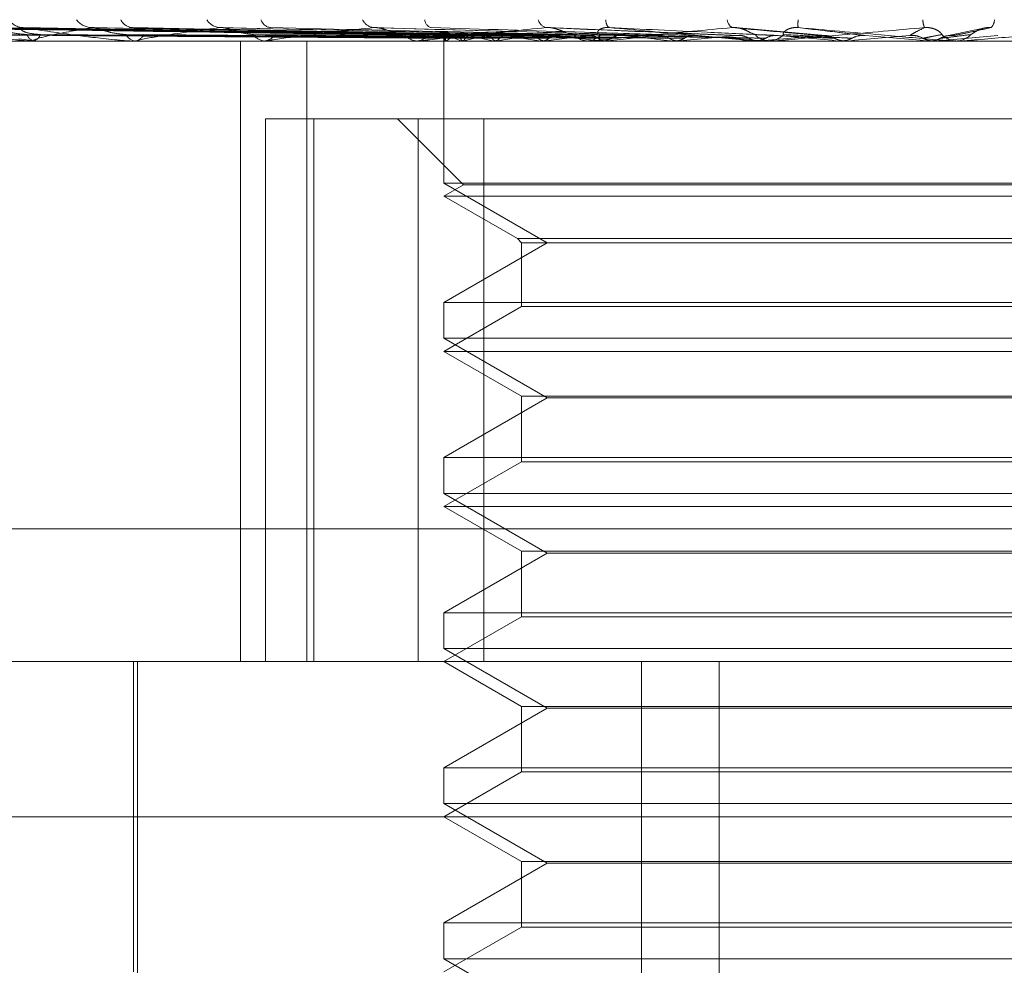
# Model space of a CAD drawing. Units: inches. Extents: x 0 to 23.4, y 0 to 16.5.
# Drawn here: x 4 to 4.1, y 12.9 to 12.9 of the extents above; entities that cross this region are included whole.
import ezdxf

# ---------------------------------------------------------------- set-up
doc = ezdxf.new("R2010")
doc.units = ezdxf.units.IN
doc.header["$MEASUREMENT"] = 0
doc.linetypes.add('HIDDEN', pattern=[0.07500000000000001, 0.05, -0.025])

msp = doc.modelspace()

# ---------------------------------------------------------------- linework, layer by layer
at = {"color": 7, "linetype": 'HIDDEN', "lineweight": 0}
for p, q in [((4.0352127243, 12.9119213832), (4.0178536552, 12.912162686)), ((4.0353181474, 12.9119214832), (4.0180167295, 12.9121628682)), ((4.0356403371, 12.9119212791), (4.0188510272, 12.9121624967)), ((4.0359528016, 12.9119215865), (4.0193343597, 12.9121630569)), ((4.0365855692, 12.9119211622), (4.0209728396, 12.9121622842)), ((4.0370938007, 12.9119217018), (4.021758973, 12.9121632677)), ((4.0380143576, 12.911921019), (4.0241425112, 12.9121620244)), ((4.0387000295, 12.9119218418), (4.0252030587, 12.9121635243)), ((4.0398752837, 12.9119208239), (4.0282457176, 12.9121616709)), ((4.042101619, 12.9119205157), (4.0331347272, 12.9121611134)), ((4.0445561973, 12.9119248698), (4.0384732909, 12.912176269)), ((4.0472864559, 12.911922944), (4.0444354047, 12.912173811)), ((4.052257789, 12.9121432929), (4.0511380954, 12.9119110912)), ((4.0915225782, 12.9117447543), (4.0078611609, 12.9117447543)), ((4.0200221362, 12.9117475633), (4.0221910887, 12.9117475633)), ((4.021702034, 12.9118197078), (4.0221968724, 12.9117520139)), ((4.0221145506, 12.9117447543), (4.0221509133, 12.9117447543)), ((4.0222348912, 12.9117447543), (4.0221981135, 12.9117447543)), ((4.0222646712, 12.9117475633), (4.0254112699, 12.9117475633)), ((4.0253054698, 12.9117447543), (4.0253546205, 12.9117447543)), ((4.0254678124, 12.9117447543), (4.0254182947, 12.9117447543)), ((4.0255078472, 12.9117475633), (4.0343631829, 12.9117475633)), ((4.0287360435, 12.8920597149), (4.0287360435, 12.9117447543)), ((4.0293871277, 12.9117447543), (4.0294472899, 12.9117447543)), ((4.0295856046, 12.9117447543), (4.0295251367, 12.9117447543)), ((4.0296344474, 12.9117475633), (4.0397713692, 12.9117475633)), ((4.0308411126, 12.8920597149), (4.0308411126, 12.9117447543)), ((4.0342120025, 12.9117447543), (4.0342810017, 12.9117447543)), ((4.0344394403, 12.9117447543), (4.0343702076, 12.9117447543)), ((4.0344953257, 12.9117475633), (4.0426636138, 12.9117475633)), ((4.03518726, 12.9118608003), (4.0351863478, 12.9117447543)), ((4.0351868039, 12.9117447543), (4.0351868039, 12.9072394883)), ((4.0352436627, 12.9117475633), (4.0352465151, 12.9117454569)), ((4.0352644553, 12.9117475633), (4.035261198, 12.9117454569)), ((4.0357544165, 12.9117475633), (4.0357632756, 12.9117454569)), ((4.0358160428, 12.9117475633), (4.0358067935, 12.9117454569)), ((4.0367782568, 12.9117475633), (4.0367928023, 12.9117454569)), ((4.0368784895, 12.9117475633), (4.0368635825, 12.9117454569)), ((4.0382781793, 12.9117475633), (4.0382978855, 12.9117454569)), ((4.0384133957, 12.9117475633), (4.0383933698, 12.9117454569)), ((4.0396057105, 12.9117447543), (4.039681053, 12.9117447543)), ((4.0398538891, 12.9117447543), (4.0397783939, 12.9117447543)), ((4.0399147973, 12.9117475633), (4.0452253117, 12.9117475633)), ((4.0401999729, 12.9117475633), (4.0402241276, 12.9117454569)), ((4.0403652859, 12.9117475633), (4.0403408649, 12.9117454569)), ((4.042474179, 12.9117475633), (4.0425019091, 12.9117454569)), ((4.0426636138, 12.9117475633), (4.0426356802, 12.9117454569)), ((4.0435436415, 12.9117475633), (4.0450186018, 12.9117475633)), ((4.0450186018, 12.9117475633), (4.0450489052, 12.9117454569)), ((4.0452253117, 12.9117475633), (4.0451948753, 12.9117454569)), ((4.0451948753, 12.9117454569), (4.0451949043, 12.9117447543)), ((4.0453096755, 12.9117475633), (4.0455472049, 12.9117475633)), ((4.0453733093, 12.9117447543), (4.045452272, 12.9117447543)), ((4.0456332588, 12.9117447543), (4.0455542296, 12.9117447543)), ((4.0456969884, 12.9117475633), (4.0479577932, 12.9117475633)), ((4.0472081031, 12.9117475633), (4.0477412793, 12.9117475633)), ((4.0477412793, 12.9117475633), (4.0477730606, 12.9117454569)), ((4.0479577932, 12.9117475633), (4.047925954, 12.9117454569)), ((4.047925954, 12.9117454569), (4.0479259843, 12.9117447543)), ((4.0505438067, 12.9117475633), (4.0505759174, 12.9117454569)), ((4.0509578895, 12.9117475633), (4.0505438067, 12.9117475633)), ((4.0505758868, 12.9117447543), (4.0505759174, 12.9117454569)), ((4.0507622994, 12.9117475633), (4.0507302081, 12.9117454569)), ((4.0507302387, 12.9117447543), (4.0507302081, 12.9117454569)), ((4.0507622994, 12.9117475633), (4.052752403, 12.9119225733)), ((4.0516329154, 12.9117475633), (4.0507622994, 12.9117475633)), ((4.0513063426, 12.9117447543), (4.0513860716, 12.9117447543)), ((4.0515686678, 12.9117447543), (4.051488961, 12.9117447543)), ((4.0295242337, 12.8920597149), (4.0295242337, 12.9092841243)), ((4.0295242337, 12.9092841243), (4.0310617895, 12.9092841243)), ((4.0310617895, 12.9092841243), (4.0310617895, 12.8920597149)), ((4.0310617895, 12.9092841243), (4.0364526342, 12.9092841243)), ((4.033710426, 12.9092841243), (4.0358107947, 12.9071837556)), ((4.0343735535, 12.8920597149), (4.0343735535, 12.9092841243)), ((4.0364526342, 12.9092841243), (4.0364526342, 12.8920597149)), ((4.0655276134, 12.9092841243), (4.0364526342, 12.9092841243)), ((4.0507302387, 12.9072394883), (4.0351868039, 12.9072394883)), ((4.0351868039, 12.9072394883), (4.038464488, 12.9053471165)), ((4.0358107947, 12.9071837556), (4.0351868039, 12.9068234944)), ((4.0640903722, 12.9071837556), (4.0358107947, 12.9071837556)), ((4.064714363, 12.9072394883), (4.0507302387, 12.9072394883)), ((4.064714363, 12.9068234944), (4.0351868039, 12.9068234944)), ((4.0351868039, 12.9068234944), (4.0375155691, 12.9054789812)), ((4.0375155691, 12.9054789812), (4.0623855978, 12.9054789812)), ((4.0375155691, 12.9054789812), (4.0376474338, 12.9053471165)), ((4.038464488, 12.9053471165), (4.0351868039, 12.9034547447)), ((4.0376474338, 12.9053471165), (4.062253733, 12.9053471165)), ((4.0376474338, 12.9053471165), (4.0376474338, 12.9033228799)), ((4.0351868039, 12.9034547447), (4.064714363, 12.9034547447)), ((4.0351868039, 12.9034547447), (4.0351868039, 12.9023182284)), ((4.0376474338, 12.9033228799), (4.0351868039, 12.9019022346)), ((4.062253733, 12.9033228799), (4.0376474338, 12.9033228799)), ((4.0507302387, 12.9023182284), (4.0351868039, 12.9023182284)), ((4.0351868039, 12.9023182284), (4.038464488, 12.9004258566)), ((4.064714363, 12.9023182284), (4.0507302387, 12.9023182284)), ((4.064714363, 12.9019022346), (4.0351868039, 12.9019022346)), ((4.0351868039, 12.9019022346), (4.0376474338, 12.9004815892)), ((4.0376474338, 12.9004815892), (4.062253733, 12.9004815892)), ((4.0376474338, 12.9004815892), (4.0376474338, 12.8984016201)), ((4.038464488, 12.9004258566), (4.0351868039, 12.8985334848)), ((4.0614366789, 12.9004258566), (4.038464488, 12.9004258566)), ((4.0351868039, 12.8985334848), (4.064714363, 12.8985334848)), ((4.0351868039, 12.8985334848), (4.0351868039, 12.8973969686)), ((4.0376474338, 12.8984016201), (4.0351868039, 12.8969809747)), ((4.062253733, 12.8984016201), (4.0376474338, 12.8984016201)), ((4.0507302387, 12.8973969686), (4.0351868039, 12.8973969686)), ((4.0351868039, 12.8973969686), (4.038464488, 12.8955045968)), ((4.064714363, 12.8973969686), (4.0507302387, 12.8973969686)), ((4.064714363, 12.8969809747), (4.0351868039, 12.8969809747)), ((4.0351868039, 12.8969809747), (4.0376474338, 12.8955603294)), ((4.0930904715, 12.8962716637), (3.9972598088, 12.8962716637)), ((4.038464488, 12.8955045968), (4.0351868039, 12.893612225)), ((4.0376474338, 12.8955603294), (4.062253733, 12.8955603294)), ((4.0376474338, 12.8955603294), (4.0376474338, 12.8934803602)), ((4.0614366789, 12.8955045968), (4.038464488, 12.8955045968)), ((4.0351868039, 12.893612225), (4.064714363, 12.893612225)), ((4.0351868039, 12.893612225), (4.0351868039, 12.8924757087)), ((4.0376474338, 12.8934803602), (4.0351868039, 12.8920597149)), ((4.062253733, 12.8934803602), (4.0376474338, 12.8934803602)), ((4.0507302387, 12.8924757087), (4.0351868039, 12.8924757087)), ((4.0351868039, 12.8924757087), (4.038464488, 12.8905833369)), ((4.064714363, 12.8924757087), (4.0507302387, 12.8924757087)), ((4.0193901811, 12.8920597149), (4.093749796, 12.8920597149)), ((4.0253442842, 12.8920597149), (4.0253442842, 12.8822171952)), ((4.0254673157, 12.8920597149), (4.0254673157, 12.8777880614)), ((4.0351868039, 12.8920597149), (4.0376474338, 12.8906390695)), ((4.0414466058, 12.8551502661), (4.0414466058, 12.8920597149)), ((4.0439155141, 12.8551502661), (4.0439155141, 12.8920597149)), ((4.038464488, 12.8905833369), (4.0351868039, 12.8886909652)), ((4.0376474338, 12.8906390695), (4.062253733, 12.8906390695)), ((4.0376474338, 12.8906390695), (4.0376474338, 12.8885591004)), ((4.0614366789, 12.8905833369), (4.038464488, 12.8905833369)), ((4.0351868039, 12.8886909652), (4.064714363, 12.8886909652)), ((4.0351868039, 12.8886909652), (4.0351868039, 12.8875544489)), ((4.0376474338, 12.8885591004), (4.0351868039, 12.8871384551)), ((4.062253733, 12.8885591004), (4.0376474338, 12.8885591004)), ((4.0507302387, 12.8875544489), (4.0351868039, 12.8875544489)), ((4.0351868039, 12.8875544489), (4.038464488, 12.8856620771)), ((4.064714363, 12.8875544489), (4.0507302387, 12.8875544489)), ((4.0986710559, 12.8871384551), (4.0159564281, 12.8871384551)), ((4.0351868039, 12.8871384551), (4.0376474338, 12.8857178097)), ((4.038464488, 12.8856620771), (4.0351868039, 12.8837697053)), ((4.0376474338, 12.8857178097), (4.062253733, 12.8857178097)), ((4.0376474338, 12.8857178097), (4.0376474338, 12.8836378406)), ((4.0614366789, 12.8856620771), (4.038464488, 12.8856620771)), ((4.0351868039, 12.8837697053), (4.064714363, 12.8837697053)), ((4.0351868039, 12.8837697053), (4.0351868039, 12.882633189)), ((4.0376474338, 12.8836378406), (4.0351868039, 12.8822171952)), ((4.062253733, 12.8836378406), (4.0376474338, 12.8836378406)), ((4.0507302387, 12.882633189), (4.0351868039, 12.882633189)), ((4.0351868039, 12.882633189), (4.038464488, 12.8807408173)), ((4.064714363, 12.882633189), (4.0507302387, 12.882633189))]:
    msp.add_line(p, q, dxfattribs=at)
at = {"color": 7, "linetype": 'HIDDEN', "lineweight": 0, "flags": 128}
msp.add_lwpolyline([(4.0485392302, 12.9119225733), (4.0487891298, 12.9119008115), (4.0490393672, 12.9118790042), (4.0492898698, 12.9118571579), (4.0495405645, 12.9118352789), (4.0497913786, 12.9118133736), (4.050042239, 12.9117914483), (4.0502930727, 12.9117695094), (4.0505438067, 12.9117475633)], dxfattribs=at)
at = {"color": 7, "linetype": 'HIDDEN', "lineweight": 0}
for centre, radius, start, end in [((4.0218523637, 12.9127198368), 0.0005478018097479, 212.6623965101, 268.5367213649), ((4.0240312346, 12.9127976015), 0.0006257790234692, 216.634414013, 267.974042074), ((4.0253393301, 12.9126196804), 0.0004481887263021, 205.859649518, 266.7475580207), ((4.0281200293, 12.9127068645), 0.000535820167511, 211.839797858, 266.2142125233), ((4.0297244455, 12.9125229697), 0.0003535780397896, 196.2219047401, 262.7563163167), ((4.0330057167, 12.9126090829), 0.0004403471905864, 204.8263166676, 262.7941490196), ((4.0348584973, 12.9124425455), 0.0002819311966978, 183.7319829176, 253.5076388059), ((4.0385194286, 12.912519131), 0.0003580742836616, 195.3746763351, 255.6597389912), ((4.0405958327, 12.9123861056), 0.0002734792310681, 171.9940378904, 231.4545689756), ((4.0444919851, 12.9124528314), 0.0003253440626391, 185.0496754151, 239.6014072731), ((4.0476853808, 12.9122774599), 0.00127309834861, 173.3814912154, 184.7420218853), ((4.0510928959, 12.9124540046), 0.0007228710727845, 182.3634430423, 202.9434226288), ((4.0522695709, 12.9124361125), 0.0003747102482616, 315.229030697, 358.1773856867), ((4.0222504687, 12.9120399776), 0.0002998297660163, 196.8575804976, 259.94365441), ((4.022099168, 12.9120417755), 0.0003014949063803, 279.8825556649, 342.8811163979), ((4.0222348089, 12.9119048876), 0.0001601334023988, 270.0294492413, 280.7476509414), ((4.0254486399, 12.9121361309), 0.0003925513147057, 207.8035315478, 265.5664635431), ((4.0253246138, 12.9121382759), 0.0003946639643168, 274.3604614173, 332.0060009247), ((4.0254677646, 12.9120321316), 0.0002873773262326, 270.0095195135, 278.0176006228), ((4.0295423748, 12.9122418876), 0.0004974321449682, 215.4997838025, 268.0140712777), ((4.0294302664, 12.9122440723), 0.0004996081519621, 271.9526608266, 324.3703649447), ((4.0295855776, 12.9121712628), 0.0004265085600789, 270.0036349018, 276.5794684006), ((4.0343789921, 12.9123420966), 0.0005974068724973, 220.6367313603, 269.1574713931), ((4.0342723561, 12.912344008), 0.0005993160804896, 270.8265614473, 319.2790542527), ((4.0344394266, 12.9123023488), 0.0005575945737558, 270.0014079899, 275.7535938645), ((4.0353270636, 12.9118577749), 0.0001382110592533, 152.0411830153, 232.883957507), ((4.035958329, 12.9108143481), 0.0011629064377952, 107.6400940484, 126.6319168127), ((4.0363052965, 12.9136468373), 0.0019775516245901, 240.6823611988, 253.8253225387), ((4.0381796045, 12.9036933389), 0.0083938640460874, 101.3664049696, 106.3546504423), ((4.038983498, 12.9234204335), 0.0118793513032555, 255.4402937053, 259.3017562055), ((4.0420445873, 12.8839559771), 0.02826766404007, 98.3697224315, 100.5303562187), ((4.0435808788, 12.9492267944), 0.0378524950968141, 260.236291347, 261.9470322664), ((4.0477437588, 12.8448127558), 0.0675819807627308, 96.7767499981, 97.935597876), ((4.0506296768, 13.0016525329), 0.0905079127814767, 262.4823402572, 263.3828046905), ((4.0397818527, 12.9124224013), 0.0006776558958332, 223.83955905, 269.7075567986), ((4.0396776768, 12.9124237657), 0.000679019822321, 270.2848893234, 316.1113276798), ((4.0398538838, 12.9124066097), 0.0006618554404821, 270.000460031, 275.2806589455), ((4.0558017299, 12.777170698), 0.1354592798226674, 95.8580939368, 96.5434321209), ((4.0615775795, 13.1003927286), 0.1896099636628011, 263.7144865305, 264.2175798262), ((4.0677256362, 12.6622955537), 0.2507078181379234, 95.3220898727, 95.7371585718), ((4.0814328535, 13.3043307934), 0.394268424160664, 264.432082049, 264.7006646765), ((4.0455548646, 12.9124712972), 0.0007265432080488, 225.5068725082, 269.949926055), ((4.0889159808, 12.4384232427), 0.4753364987574228, 95.0390826194, 95.273799135), ((4.0453733103, 12.9124669393), 0.000722185005018, 264.9448667844, 269.9999153892), ((4.0454516712, 12.912471919), 0.0007271650002503, 270.0473329452, 314.4730804466), ((4.0456332578, 12.9124691086), 0.0007243543215735, 270.0000728135, 275.0475530072), ((4.1418138816, 13.9750508365), 1.067456559034396, 264.8385960775, 264.9440898526), ((4.1557301747, 11.6911076694), 1.225388361597416, 94.951744819, 95.0456583779), ((4.0514890239, 12.9124817791), 0.0007370248486504, 225.8411985304, 269.9951123603), ((4.0513859974, 12.9124815693), 0.0007368150482886, 270.0057712256, 314.1654189421), ((4.0515686676, 12.9124808916), 0.0007361373629085, 270.0000105382, 275.0069670791)]:
    msp.add_arc(centre, radius, start, end, dxfattribs=at)
for points, knots in [([(4.03520498384515, 12.91192257330082), (4.034714098091909, 12.9119294154383), (4.032259665914109, 12.91196362617325), (4.026465017172927, 12.91204585307052), (4.021163166723403, 12.91212338129296), (4.017823716789508, 12.91217221360533)], [0, 0, 0, 0, 0.0846963374235183, 0.4234822757478047, 1, 1, 1, 1]), ([(4.03533698656251, 12.91192257330082), (4.034848491645093, 12.9119294154383), (4.032406013663019, 12.91196362617325), (4.026636418511986, 12.91204585307052), (4.02135250814065, 12.91212338129296), (4.018024358033766, 12.91217221360533)], [0, 0, 0, 0, 0.0846963374233547, 0.423482275747689, 1, 1, 1, 1]), ([(4.03560592551656, 12.91192257330082), (4.035130390817611, 12.9119294154383), (4.032752714017949, 12.91196362617325), (4.027142445389933, 12.91204585307052), (4.0220142775513, 12.91212338129296), (4.018784224211854, 12.91217221360533)], [0, 0, 0, 0, 0.0846963374235012, 0.4234822757478281, 1, 1, 1, 1]), ([(4.035997162746502, 12.91192257330082), (4.035528714143982, 12.9119294154383), (4.033186467875721, 12.91196362617325), (4.027650454516134, 12.91204585307053), (4.022575458510901, 12.91212338129296), (4.019378896247303, 12.91217221360533)], [0, 0, 0, 0, 0.0846963374234632, 0.4234822757476674, 1, 1, 1, 1]), ([(4.019378896247303, 12.91217221360533), (4.019746780347114, 12.9120954225778), (4.020364009794877, 12.91196658394754), (4.021250162861922, 12.91182694765905), (4.021807662725944, 12.91176392891596), (4.021969686225431, 12.91175165059154), (4.022039511925082, 12.91174810802663), (4.022071292513361, 12.91174773051149), (4.022085369127177, 12.91174756329827)], [0, 0, 0, 0, 0.5273188798748335, 0.8847263069757496, 0.9590362595956319, 0.9800473728102822, 0.9911623590745742, 1, 1, 1, 1]), ([(4.036525320500087, 12.91192257330082), (4.036082323918441, 12.9119294154383), (4.033867337931436, 12.91196362617325), (4.028644219142213, 12.91204585307052), (4.023875079261471, 12.91212338129295), (4.020871165059986, 12.91217221360533)], [0, 0, 0, 0, 0.0846963374235904, 0.4234822757477571, 1, 1, 1, 1]), ([(4.021963523063012, 12.91195302884882), (4.021796570956242, 12.91196514935598), (4.021569259891506, 12.91198165184548), (4.021265430797678, 12.91206775160279), (4.021103570934296, 12.91212071594234), (4.021003065097024, 12.91215559465211), (4.020975184549743, 12.91216075910655), (4.020972771140472, 12.91216120615453)], [0, 0, 0, 0, 0.5030945992221211, 0.684980688328132, 0.8684304885248285, 0.9886110170027506, 1, 1, 1, 1]), ([(4.022387305502271, 12.91195302884882), (4.022230520817936, 12.91196516332774), (4.022017053050324, 12.91198168484027), (4.021819128480715, 12.91206771020393), (4.021755494886441, 12.91212085419937), (4.021741696377306, 12.91215594875119), (4.021757167422784, 12.91216120394757), (4.021759033661053, 12.91216183787038)], [0, 0, 0, 0, 0.5005434440420709, 0.6815072023522512, 0.8640267423062828, 0.9835978442866278, 1, 1, 1, 1]), ([(4.021759033661053, 12.91216183787038), (4.021767556814941, 12.91216769181263), (4.021782498768729, 12.91217795436753), (4.021821584394238, 12.91217393867572), (4.021838374889824, 12.91217221360532)], [0, 0, 0, 0, 0.5704176313729354, 1, 1, 1, 1]), ([(4.037161651909767, 12.91192257330082), (4.036730180575172, 12.9119294154383), (4.034572820903522, 12.91196362617326), (4.029470475282131, 12.91204585307052), (4.024787817221407, 12.91212338129295), (4.021838374889863, 12.91217221360532)], [0, 0, 0, 0, 0.084696337423685, 0.4234822757478622, 1, 1, 1, 1]), ([(4.021838374889863, 12.91217221360532), (4.022350563291295, 12.9120954225778), (4.023209903948666, 12.91196658394754), (4.024333614732996, 12.91182694765905), (4.024980301586999, 12.91176392891596), (4.025153593397048, 12.91175165059154), (4.025224030388186, 12.91174810802663), (4.025253091992055, 12.91174773051149), (4.025265964282871, 12.91174756329827)], [0, 0, 0, 0, 0.5273188798740004, 0.8847263069753059, 0.9590362595962156, 0.9800473728106455, 0.9911623590744671, 1, 1, 1, 1]), ([(4.024009111854189, 12.91217221360532), (4.023572775452608, 12.9120954225778), (4.02284069794144, 12.91196658394754), (4.022263293022622, 12.91182694765905), (4.022159431903261, 12.91176392891596), (4.022192311042339, 12.91175165059154), (4.02222475157612, 12.91174810802663), (4.022252417213435, 12.91174773051149), (4.022264671187121, 12.91174756329827)], [0, 0, 0, 0, 0.5273188798750194, 0.8847263069753085, 0.9590362595957056, 0.9800473728107402, 0.9911623590755604, 1, 1, 1, 1]), ([(4.024142432023059, 12.91216104334038), (4.024110793658867, 12.912167299356), (4.024056709170142, 12.91217799375868), (4.024023071957655, 12.91217390890132), (4.024009111854152, 12.91217221360533)], [0, 0, 0, 0, 0.584980369363479, 1, 1, 1, 1]), ([(4.037929939465573, 12.91192257330082), (4.037535492051909, 12.9119294154383), (4.035563252242219, 12.91196362617325), (4.030916060413538, 12.91204585307053), (4.026678317631851, 12.91212338129296), (4.024009111854189, 12.91217221360532)], [0, 0, 0, 0, 0.0846963374235838, 0.4234822757480973, 1, 1, 1, 1]), ([(4.025101407773585, 12.91195302884882), (4.024951396608594, 12.91196514555829), (4.024747151221721, 12.9119816428771), (4.024453865560105, 12.9120677628555), (4.024287866869773, 12.91212067836242), (4.024179308442848, 12.9121555044518), (4.024145079642256, 12.91216064566436), (4.024142432023059, 12.91216104334038)], [0, 0, 0, 0, 0.5037563371178946, 0.6858816673424055, 0.8695727654675477, 0.989911371592283, 1, 1, 1, 1]), ([(4.025203152951975, 12.91216200701295), (4.025218261183505, 12.91216777563209), (4.025244898425575, 12.91217794625359), (4.025293057850749, 12.912173945286), (4.02531390199516, 12.91217221360533)], [0, 0, 0, 0, 0.5671845264776091, 1, 1, 1, 1]), ([(4.038788366379894, 12.91192257330082), (4.038409466811443, 12.9119294154383), (4.036514966335886, 12.91196362617325), (4.032030700517483, 12.91204585307052), (4.027909623864125, 12.91212338129296), (4.025313901995195, 12.91217221360532)], [0, 0, 0, 0, 0.0846963374235095, 0.4234822757478189, 1, 1, 1, 1]), ([(4.028084651021465, 12.91217221360533), (4.027511925943949, 12.9120954225778), (4.026551017920204, 12.91196658394754), (4.025700352543518, 12.91182694765905), (4.02545484696517, 12.91176392891596), (4.025453919817715, 12.91175165059154), (4.025473923289328, 12.91174810802663), (4.025497433721895, 12.91174773051149), (4.025507847225795, 12.91174756329827)], [0, 0, 0, 0, 0.5273188798740756, 0.8847263069752839, 0.9590362595967175, 0.9800473728104653, 0.9911623590749804, 1, 1, 1, 1]), ([(4.028245637123971, 12.91216082441829), (4.028209386278253, 12.9121671915713), (4.028147821144839, 12.91217800496384), (4.028103057068085, 12.91217390104884), (4.028084651021437, 12.91217221360533)], [0, 0, 0, 0, 0.588821037279935, 1, 1, 1, 1]), ([(4.039769015823897, 12.91192257330082), (4.039437373935466, 12.9119294154383), (4.037779162188436, 12.91196362617326), (4.033875858941123, 12.91204585307052), (4.030322676323951, 12.91212338129295), (4.028084651021465, 12.91217221360533)], [0, 0, 0, 0, 0.0846963374233948, 0.4234822757476748, 0.9999999999999999, 0.9999999999999999, 0.9999999999999999, 0.9999999999999999]), ([(4.029137406436765, 12.91195302884882), (4.029009756438151, 12.91196514031579), (4.028835956552304, 12.91198163049676), (4.028563822789134, 12.91206777838922), (4.028399664712317, 12.91212062648552), (4.028287233166275, 12.91215538390241), (4.02824816364619, 12.91216049396415), (4.028245637123971, 12.91216082441829)], [0, 0, 0, 0, 0.504648867642135, 0.6870968785056276, 0.8711134314200478, 0.9916652475226758, 0.9999999999999999, 0.9999999999999999, 0.9999999999999999, 0.9999999999999999]), ([(4.032950481957608, 12.91217221360533), (4.032262067980668, 12.9120954225778), (4.031107059163928, 12.91196658394754), (4.03001387859254, 12.91182694765905), (4.0296356017664, 12.91176392891596), (4.029600901841975, 12.91175165059154), (4.029607745273809, 12.91174810802663), (4.029626250773355, 12.91174773051149), (4.029634447436309, 12.91174756329827)], [0, 0, 0, 0, 0.5273188798752416, 0.8847263069765464, 0.9590362595974966, 0.9800473728120633, 0.9911623590770111, 1, 1, 1, 1]), ([(4.040818512457569, 12.91192257330082), (4.040505879072881, 12.9119294154383), (4.03894270997667, 12.91196362617326), (4.035238597011575, 12.91204585307052), (4.031828048213199, 12.91212338129296), (4.029679862958312, 12.91217221360533)], [0, 0, 0, 0, 0.0846963374232129, 0.4234822757474289, 0.9999999999999999, 0.9999999999999999, 0.9999999999999999, 0.9999999999999999]), ([(4.03313466057869, 12.91216048500482), (4.033094662657713, 12.91216702474681), (4.033027398224306, 12.91217802261942), (4.032972667690777, 12.91217388915775), (4.032950481957587, 12.91217221360533)], [0, 0, 0, 0, 0.5946370013224915, 1, 1, 1, 1]), ([(4.04197608056381, 12.91192257330082), (4.041719230602544, 12.9119294154383), (4.040434979011132, 12.91196362617325), (4.037416639894522, 12.91204585307053), (4.034676438719371, 12.91212338129296), (4.032950481957608, 12.91217221360533)], [0, 0, 0, 0, 0.0846963374233278, 0.4234822757477617, 1, 1, 1, 1]), ([(4.033925647545169, 12.91195302884882), (4.03382496943351, 12.91196513186345), (4.033687892704141, 12.91198161053627), (4.033446761813201, 12.91206780343383), (4.033290340379929, 12.9121205428457), (4.033178548207853, 12.9121551987575), (4.03313652228381, 12.91216026076318), (4.03313466057869, 12.91216048500482)], [0, 0, 0, 0, 0.5060389033448459, 0.6889894601688794, 0.873512879528661, 0.9943967509293982, 1, 1, 1, 1]), ([(4.038430740854782, 12.91217221360533), (4.037651519053203, 12.9120954225778), (4.036344154471469, 12.91196658394755), (4.0350479690994, 12.91182694765905), (4.034550592935639, 12.91176392891596), (4.034483374379874, 12.91175165059154), (4.034476810432507, 12.91174810802663), (4.034489642162046, 12.91174773051149), (4.034495325735293, 12.91174756329827)], [0, 0, 0, 0, 0.5273188798745433, 0.88472630697561, 0.9590362595963409, 0.9800473728109532, 0.9911623590764375, 1, 1, 1, 1]), ([(4.043178715374056, 12.91192257330082), (4.042943647558211, 12.9119294154383), (4.041768306845284, 12.91196362617325), (4.038978223027027, 12.91204585307053), (4.036401468203302, 12.91212338129296), (4.034778460574612, 12.91217221360533)], [0, 0, 0, 0, 0.0846963374234108, 0.4234822757476579, 1, 1, 1, 1]), ([(4.039293071589504, 12.91195302884882), (4.039222968562489, 12.91196536716272), (4.039127520867818, 12.91198216620362), (4.038926297351221, 12.91206710623307), (4.038782808642543, 12.91212287124053), (4.038635637164149, 12.91216265143015), (4.038519610316634, 12.91217763158393), (4.038455860074061, 12.91217374501319), (4.038430740854768, 12.91217221360533)], [0, 0, 0, 0, 0.4235571565809141, 0.5766877106330156, 0.7311347586965898, 0.8323151788326721, 0.9339279095249078, 1, 1, 1, 1]), ([(4.04447136461516, 12.91192257330082), (4.044298589807876, 12.9119294154383), (4.043434714570688, 12.91196362617325), (4.041410430224636, 12.91204585307052), (4.03958224850151, 12.91212338129296), (4.038430740854782, 12.91217221360533)], [0, 0, 0, 0, 0.0846963374234493, 0.4234822757479592, 1, 1, 1, 1]), ([(4.044327356877767, 12.91217221360532), (4.043485490357689, 12.9120954225778), (4.042073021573232, 12.91196658394754), (4.04062067891708, 12.91182694765905), (4.040022179886095, 12.91176392891596), (4.039924872152763, 12.91175165059154), (4.039905138064334, 12.91174810802663), (4.039911832251733, 12.91174773051149), (4.039914797316131, 12.91174756329827)], [0, 0, 0, 0, 0.527318879873999, 0.8847263069759607, 0.9590362595960745, 0.9800473728109653, 0.9911623590750797, 1, 1, 1, 1]), ([(4.040167038357183, 12.91195302884881), (4.040117740663367, 12.91196536716272), (4.040050620149065, 12.91198216620362), (4.040068671221642, 12.91206710623306), (4.040125659338273, 12.91212287124053), (4.040225347346378, 12.91216265143015), (4.040327299342416, 12.91217763158393), (4.040397684641432, 12.91217374501319), (4.04042541824196, 12.91217221360532)], [0, 0, 0, 0, 0.4235571565738526, 0.5766877106344004, 0.7311347586965317, 0.8323151788300315, 0.9339279095232444, 1, 1, 1, 1]), ([(4.045783671246503, 12.91192257330082), (4.045634664962828, 12.9119294154383), (4.044889632508871, 12.91196362617325), (4.043114418736136, 12.91204585307052), (4.041464588520062, 12.91212338129295), (4.040425418241974, 12.91217221360532)], [0, 0, 0, 0, 0.0846963374236592, 0.4234822757477006, 1, 1, 1, 1]), ([(4.040425418241974, 12.91217221360532), (4.041288542071579, 12.9120954225778), (4.042736675994668, 12.91196658394754), (4.044342119332492, 12.91182694765905), (4.045092743748226, 12.91176392891596), (4.045247830309947, 12.91175165059154), (4.045296395535262, 12.91174810802663), (4.045305598997584, 12.91174773051149), (4.045309675498112, 12.91174756329827)], [0, 0, 0, 0, 0.5273188798740358, 0.8847263069754627, 0.959036259596027, 0.9800473728107334, 0.9911623590748392, 1, 1, 1, 1]), ([(4.045045685880116, 12.91195302884882), (4.045008812815355, 12.91196536716272), (4.044958608863017, 12.91198216620362), (4.044803920276127, 12.91206710623306), (4.044680108432289, 12.91212287124053), (4.044540493938048, 12.91216265143015), (4.044423273089536, 12.91217763158393), (4.044354467882, 12.91217374501319), (4.044327356877761, 12.91217221360533)], [0, 0, 0, 0, 0.4235571565790374, 0.5766877106321755, 0.731134758693762, 0.8323151788291842, 0.9339279095233965, 1, 1, 1, 1]), ([(4.047164681910926, 12.91192257330082), (4.047082226789321, 12.9119294154383), (4.046669950608241, 12.91196362617325), (4.045712883943237, 12.91204585307052), (4.044862796922887, 12.91212338129295), (4.044327356877767, 12.91217221360532)], [0, 0, 0, 0, 0.084696337423618, 0.4234822757481082, 1, 1, 1, 1]), ([(4.050427210960009, 12.91217221360533), (4.049553126970938, 12.9120954225778), (4.048086604285797, 12.91196658394755), (4.046530595793142, 12.91182694765905), (4.045852605209321, 12.91176392891596), (4.045728725253426, 12.91175165059154), (4.045696534265319, 12.91174810802663), (4.045696848965206, 12.91174773051149), (4.045696988355601, 12.91174756329827)], [0, 0, 0, 0, 0.5273188798739249, 0.884726306975043, 0.9590362595958728, 0.9800473728112528, 0.9911623590757971, 1, 1, 1, 1]), ([(4.045961104183476, 12.91195302884882), (4.045946023232007, 12.91196536716272), (4.04592548999525, 12.91198216620362), (4.046000476013645, 12.91206710623306), (4.046086649448505, 12.91212287124053), (4.04620560278619, 12.91216265143015), (4.046316699341171, 12.91217763158393), (4.046388391615282, 12.91217374501319), (4.046416640197284, 12.91217221360532)], [0, 0, 0, 0, 0.4235571565765898, 0.5766877106319782, 0.7311347586952661, 0.8323151788318565, 0.9339279095265012, 1, 1, 1, 1]), ([(4.04853923018253, 12.91192257330082), (4.048481670906348, 12.9119294154383), (4.048193874125406, 12.91196362617325), (4.047497691249225, 12.91204585307052), (4.046834414803396, 12.91212338129295), (4.046416640197291, 12.91217221360532)], [0, 0, 0, 0, 0.0846963374234892, 0.4234822757480239, 1, 1, 1, 1]), ([(4.046416640197291, 12.91217221360532), (4.047295014431019, 12.9120954225778), (4.048768735212902, 12.91196658394754), (4.050355643165327, 12.91182694765905), (4.051064336370198, 12.91176392891596), (4.051199877505934, 12.91175165059154), (4.05123788732219, 12.91174810802663), (4.051240781156603, 12.91174773051149), (4.051242062926127, 12.91174756329827)], [0, 0, 0, 0, 0.5273188798744004, 0.8847263069756081, 0.9590362595963798, 0.9800473728115482, 0.9911623590746307, 1, 1, 1, 1]), ([(4.049958688946677, 12.91192257330082), (4.049969533653679, 12.9119294154383), (4.050023757264055, 12.91196362617325), (4.050168499162988, 12.91204585307052), (4.050327231205213, 12.91212338129296), (4.050427210960009, 12.91217221360533)], [0, 0, 0, 0, 0.0846963374234324, 0.4234822757476581, 1, 1, 1, 1]), ([(4.050975575948251, 12.91195302884882), (4.050973265534374, 12.91196536716272), (4.050970119826011, 12.91198216620362), (4.050867557017404, 12.91206710623307), (4.050767896921033, 12.91212287124053), (4.050640885442519, 12.91216265143015), (4.050526707259896, 12.91217763158393), (4.050455333886868, 12.91217374501319), (4.050427210960014, 12.91217221360533)], [0, 0, 0, 0, 0.4235571565790083, 0.5766877106314674, 0.7311347586972498, 0.8323151788324502, 0.9339279095251583, 1, 1, 1, 1]), ([(4.051345799102652, 12.91192257330082), (4.051381767176176, 12.9119294154383), (4.051561607793769, 12.91196362617325), (4.051969617677152, 12.91204585307052), (4.052316867540478, 12.91212338129296), (4.052535588069126, 12.91217221360532)], [0, 0, 0, 0, 0.0846963374230267, 0.4234822757477095, 1, 1, 1, 1]), ([(4.056509838481963, 12.91217221360533), (4.055635128696665, 12.9120954225778), (4.054167556061663, 12.91196658394754), (4.052564119933584, 12.91182694765905), (4.051831142143112, 12.91176392891596), (4.051685167309022, 12.91175165059154), (4.051641682887414, 12.91174810802663), (4.051635606725718, 12.9117477305115), (4.051632915404179, 12.91174756329827)], [0, 0, 0, 0, 0.5273188798744574, 0.8847263069760427, 0.9590362595965771, 0.9800473728114016, 0.991162359075638, 1, 1, 1, 1]), ([(4.051899360184707, 12.91195302884882), (4.05191904104047, 12.91196536716272), (4.051945837205941, 12.91198216620362), (4.052075047980062, 12.91206710623306), (4.052187292200697, 12.91212287124053), (4.05232121158441, 12.91216265143015), (4.052437437379377, 12.91217763158393), (4.052507845483004, 12.91217374501319), (4.052535588069128, 12.91217221360533)], [0, 0, 0, 0, 0.4235571565763524, 0.576687710628621, 0.73113475869439, 0.832315178830809, 0.9339279095232781, 1, 1, 1, 1]), ([(4.035229650470568, 12.91183508907641), (4.034739193486326, 12.91183851099986), (4.0322869080218, 12.91185562062088), (4.026809710649537, 12.91189451954162), (4.021823790807971, 12.91193093695123), (4.018799181656968, 12.91195302884879)], [0, 0, 0, 0, 0.0895371415801195, 0.4476858070866818, 1, 1, 1, 1]), ([(4.035282375095801, 12.91183508907641), (4.034793144767643, 12.91183851099986), (4.032346992584904, 12.91185562062088), (4.02688235585113, 12.91189451954162), (4.021905937665089, 12.91193093695123), (4.018887092504515, 12.91195302884879)], [0, 0, 0, 0, 0.0895371415802379, 0.4476858070866189, 1, 1, 1, 1]), ([(4.035708978717998, 12.91183508907641), (4.035235021470952, 12.91183851099986), (4.032865234710695, 12.91185562062088), (4.027573436883673, 12.91189451954162), (4.022758219520342, 12.91193093695123), (4.019837163634168, 12.91195302884879)], [0, 0, 0, 0, 0.0895371415800389, 0.4476858070867099, 1, 1, 1, 1]), ([(4.035865246988361, 12.91183508907641), (4.035394925375026, 12.91183851099986), (4.033043316787348, 12.91185562062088), (4.02778874690159, 12.91189451954163), (4.023001691090251, 12.91193093695123), (4.020097718849737, 12.91195302884879)], [0, 0, 0, 0, 0.0895371415803524, 0.4476858070867179, 1, 1, 1, 1]), ([(4.036703035666342, 12.91183508907641), (4.036262708206286, 12.91183851099986), (4.034061070418229, 12.91185562062088), (4.029145931497565, 12.91189451954162), (4.024675451113907, 12.91193093695123), (4.021963523063027, 12.91195302884879)], [0, 0, 0, 0, 0.0895371415800731, 0.4476858070867263, 1, 1, 1, 1]), ([(4.03695719963939, 12.91183508907641), (4.036522785389394, 12.91183851099986), (4.034350713658188, 12.91185562062088), (4.02949612446678, 12.91189451954162), (4.025071447699712, 12.91193093695123), (4.022387305502252, 12.91195302884879)], [0, 0, 0, 0, 0.0895371415802787, 0.4476858070866632, 0.9999999999999999, 0.9999999999999999, 0.9999999999999999, 0.9999999999999999]), ([(4.038175893507501, 12.91183508907641), (4.037785110416103, 12.91183851099986), (4.035831194526224, 12.91185562062088), (4.031470360438774, 12.91189451954163), (4.027506191843577, 12.91193093695123), (4.025101407773606, 12.91195302884879)], [0, 0, 0, 0, 0.089537141580095, 0.4476858070867418, 1, 1, 1, 1]), ([(4.038518767035035, 12.91183508907641), (4.038135961011228, 12.91183851099986), (4.036221930468131, 12.91185562062088), (4.031942779472959, 12.91189451954162), (4.028040401096908, 12.91193093695123), (4.025673100834982, 12.91195302884879)], [0, 0, 0, 0, 0.0895371415801832, 0.4476858070866345, 1, 1, 1, 1]), ([(4.0400743193216, 12.91183508907641), (4.03974720451796, 12.91183851099986), (4.038111630137393, 12.91185562062089), (4.034462712789123, 12.91189451954162), (4.031148131363961, 12.91193093695123), (4.029137406436795, 12.91195302884879)], [0, 0, 0, 0, 0.0895371415799891, 0.44768580708664, 1, 1, 1, 1]), ([(4.040493510060985, 12.9118350890764), (4.040176147870459, 12.91183851099985), (4.038589336566265, 12.91185562062088), (4.035040283433508, 12.91189451954162), (4.031801245570533, 12.91193093695123), (4.02983634764355, 12.91195302884879)], [0, 0, 0, 0, 0.0895371415800448, 0.44768580708662, 1, 1, 1, 1]), ([(4.035246028918353, 12.91174492195027), (4.034756025452533, 12.91174489295742), (4.033129580549875, 12.91174479672285), (4.031503180308294, 12.91174477185897), (4.03036677007737, 12.9117447544859)], [0, 0, 0, 0, 0.3012727114323061, 1, 1, 1, 1]), ([(4.035257583414944, 12.91174492195027), (4.034767794247387, 12.91174489295742), (4.03314206065439, 12.91174479672285), (4.03151628032443, 12.91174477185897), (4.030380303242599, 12.9117447544859)], [0, 0, 0, 0, 0.301272711389023, 1, 1, 1, 1]), ([(4.035765935334637, 12.91174492195027), (4.035293428137336, 12.91174489356122), (4.033724325329161, 12.91174479928679), (4.032107769401792, 12.91174475517626), (4.030963714113711, 12.91174475430267), (4.030916146288649, 12.91174475426635)], [0, 0, 0, 0, 0.2922709278856902, 0.9705738585846948, 1, 1, 1, 1]), ([(4.035800181214807, 12.91174492195027), (4.035328308602157, 12.91174489295742), (4.033762044566812, 12.91174479672285), (4.032195644085655, 12.91174477185897), (4.031101157324546, 12.9117447544859)], [0, 0, 0, 0, 0.3012727113696357, 1, 1, 1, 1]), ([(4.036798511891317, 12.91174492195027), (4.0363605774945, 12.91174489295742), (4.03490696294402, 12.91174479672285), (4.033453567763186, 12.91174477185897), (4.03243804088908, 12.9117447544859)], [0, 0, 0, 0, 0.3012727113060635, 1, 1, 1, 1]), ([(4.036854211419728, 12.91174492195027), (4.036417310067661, 12.91174489295742), (4.034967124453422, 12.91174479672285), (4.033516717616029, 12.91174477185897), (4.032503278779203, 12.9117447544859)], [0, 0, 0, 0, 0.3012727114223164, 1, 1, 1, 1]), ([(4.042329699053417, 12.91183508907641), (4.042078075318828, 12.91183851099985), (4.040819956367143, 12.91185562062088), (4.038014837138163, 12.91189451954163), (4.035469640491802, 12.91193093695123), (4.033925647545203, 12.91195302884879)], [0, 0, 0, 0, 0.0895371415800578, 0.4476858070864762, 1, 1, 1, 1]), ([(4.038381578631848, 12.91174492195027), (4.03799543804391, 12.91174489356122), (4.036713141637963, 12.91174479928679), (4.035391703464627, 12.91174475517626), (4.034456420555857, 12.91174475430267), (4.034417533122483, 12.91174475426635)], [0, 0, 0, 0, 0.2922709278857596, 0.9705738585820832, 1, 1, 1, 1]), ([(4.038306438581279, 12.91174492195027), (4.037918905639907, 12.91174489295742), (4.036632586213058, 12.91174479672285), (4.035346563151943, 12.91174477185897), (4.034447983745292, 12.9117447544859)], [0, 0, 0, 0, 0.3012727113368384, 1, 1, 1, 1]), ([(4.042810056359142, 12.9118350890764), (4.042569608298342, 12.91183851099985), (4.041367367727978, 12.91185562062088), (4.038676684484826, 12.91189451954163), (4.036218054402523, 12.91193093695123), (4.034726575341053, 12.91195302884879)], [0, 0, 0, 0, 0.0895371415800005, 0.447685807086406, 0.9999999999999999, 0.9999999999999999, 0.9999999999999999, 0.9999999999999999]), ([(4.035209895042519, 12.91192435549502), (4.035209858977451, 12.91192448491055), (4.035208010162606, 12.91193111917901), (4.035206482099819, 12.91192680415303), (4.03520498384515, 12.91192257330082)], [0, 0, 0, 0, 0.0195071283670481, 1, 1, 1, 1]), ([(4.035229650470568, 12.91183508907641), (4.035227834752901, 12.91184887988528), (4.035221981722142, 12.91189333505027), (4.035216388653891, 12.91190614958019), (4.035212530658161, 12.91191498880752)], [0, 0, 0, 0, 0.310218371068833, 1, 1, 1, 1]), ([(4.035257583414944, 12.91174492195027), (4.035250432439812, 12.91175288933151), (4.035239575421227, 12.91176498586445), (4.035232176196156, 12.9118172490405), (4.035229650470568, 12.91183508907641)], [0, 0, 0, 0, 0.6586499852806306, 0.9999999999999999, 0.9999999999999999, 0.9999999999999999, 0.9999999999999999]), ([(4.0352823750958, 12.91183508907641), (4.035285689835693, 12.91184848485987), (4.035298103754593, 12.91189865294992), (4.035316850531853, 12.91192937512072), (4.035332664149851, 12.91192403338364), (4.03533698656251, 12.91192257330082)], [0, 0, 0, 0, 0.2093091832022886, 0.7838766564338997, 1, 1, 1, 1]), ([(4.035708978717997, 12.91183508907641), (4.035702120597638, 12.91184848485987), (4.035676436485866, 12.91189865294992), (4.035640435863417, 12.91192937512072), (4.035613333528728, 12.91192403338364), (4.03560592551656, 12.91192257330082)], [0, 0, 0, 0, 0.2093091831893307, 0.783876656430746, 0.9999999999999999, 0.9999999999999999, 0.9999999999999999, 0.9999999999999999]), ([(4.035800181214807, 12.91174492195027), (4.035778481779838, 12.91175288933151), (4.035745536459178, 12.91176498586445), (4.035718282020903, 12.9118172490405), (4.035708978717998, 12.91183508907641)], [0, 0, 0, 0, 0.6586499852907289, 1, 1, 1, 1]), ([(4.035765935334637, 12.91174492195027), (4.03578812148332, 12.91175288933151), (4.035821805760519, 12.91176498586444), (4.035854191959023, 12.9118172490405), (4.03586524698836, 12.91183508907641)], [0, 0, 0, 0, 0.6586499853000847, 1, 1, 1, 1]), ([(4.03586524698836, 12.91183508907641), (4.035873560961027, 12.91184848485987), (4.035904697335432, 12.91189865294992), (4.035950299024074, 12.91192937512072), (4.035987102951177, 12.91192403338364), (4.035997162746502, 12.91192257330082)], [0, 0, 0, 0, 0.2093091832126772, 0.7838766564346346, 1, 1, 1, 1]), ([(4.036703035666342, 12.91183508907641), (4.036691371592178, 12.91184848485987), (4.03664768886734, 12.91189865294992), (4.036585774470229, 12.91192937512072), (4.036538297586299, 12.91192403338364), (4.036525320500087, 12.91192257330082)], [0, 0, 0, 0, 0.209309183206228, 0.7838766564338975, 1, 1, 1, 1]), ([(4.036854211419728, 12.91174492195027), (4.036818747799039, 12.91175288933151), (4.03676490490603, 12.91176498586444), (4.03671878030096, 12.9118172490405), (4.036703035666342, 12.91183508907641)], [0, 0, 0, 0, 0.658649985291089, 1, 1, 1, 1]), ([(4.036798511891317, 12.91174492195027), (4.036834426383884, 12.91175288933151), (4.036888953816316, 12.91176498586445), (4.03693983227632, 12.9118172490405), (4.03695719963939, 12.91183508907641)], [0, 0, 0, 0, 0.6586499852827113, 1, 1, 1, 1]), ([(4.03695719963939, 12.91183508907641), (4.036970212356196, 12.91184848485987), (4.037018945836424, 12.91189865294992), (4.037089754272586, 12.91192937512072), (4.037146218318988, 12.91192403338364), (4.037161651909766, 12.91192257330082)], [0, 0, 0, 0, 0.2093091831908311, 0.7838766564286604, 1, 1, 1, 1]), ([(4.040235215005086, 12.91174492195027), (4.039912089969365, 12.91174489295742), (4.038839556601459, 12.91174479672285), (4.037767385883961, 12.91174477185897), (4.037018230945511, 12.9117447544859)], [0, 0, 0, 0, 0.3012727113107736, 1, 1, 1, 1]), ([(4.04032707982061, 12.91174492195027), (4.040005657051096, 12.91174489356122), (4.038938275700858, 12.91174479928679), (4.037838209810565, 12.91174475517626), (4.037059584598821, 12.91174475430267), (4.037027210719463, 12.91174475426635)], [0, 0, 0, 0, 0.2922709278854164, 0.9705738585744618, 1, 1, 1, 1]), ([(4.038175893507501, 12.91183508907641), (4.038159845049563, 12.91184848485987), (4.038099742519152, 12.91189865294992), (4.038014152094997, 12.91192937512072), (4.03794801660012, 12.91192403338364), (4.037929939465573, 12.91192257330082)], [0, 0, 0, 0, 0.2093091831994262, 0.7838766564432396, 1, 1, 1, 1]), ([(4.038381578631848, 12.91174492195027), (4.038333632573091, 12.91175288933151), (4.038260838130172, 12.91176498586445), (4.038197510421714, 12.9118172490405), (4.038175893507501, 12.91183508907641)], [0, 0, 0, 0, 0.6586499852763209, 1, 1, 1, 1]), ([(4.038306438581279, 12.91174492195027), (4.038354783374398, 12.91175288933151), (4.038428183198581, 12.91176498586444), (4.03849571503998, 12.9118172490405), (4.038518767035035, 12.91183508907641)], [0, 0, 0, 0, 0.6586499852915929, 1, 1, 1, 1]), ([(4.038518767035035, 12.91183508907641), (4.038536008182488, 12.91184848485987), (4.038600577413574, 12.91189865294992), (4.0386940333959, 12.91192937512072), (4.038768116803842, 12.91192403338364), (4.038788366379894, 12.91192257330082)], [0, 0, 0, 0, 0.2093091831979518, 0.7838766564321095, 1, 1, 1, 1]), ([(4.044860517403115, 12.91183508907641), (4.044693479074941, 12.91183851099985), (4.043858287249036, 12.91185562062088), (4.041998350456973, 12.91189451954162), (4.040314528627651, 12.91193093695123), (4.039293071589539, 12.91195302884879)], [0, 0, 0, 0, 0.089537141580369, 0.4476858070866356, 1, 1, 1, 1]), ([(4.0400743193216, 12.91183508907641), (4.040054466512972, 12.91184848485987), (4.039980116439031, 12.91189865294991), (4.039873943448771, 12.91192937512072), (4.039791539652041, 12.91192403338364), (4.039769015823897, 12.91192257330082)], [0, 0, 0, 0, 0.2093091832097346, 0.7838766564367217, 1, 1, 1, 1]), ([(4.042515130157398, 12.91174492195027), (4.042268091608017, 12.91174489295742), (4.041448108449765, 12.91174479672285), (4.040628541119441, 12.91174477185897), (4.040055887060892, 12.91174475448589)], [0, 0, 0, 0, 0.3012727113911295, 1, 1, 1, 1]), ([(4.04032707982061, 12.91174492195027), (4.040268384219273, 12.91175288933151), (4.040179269207279, 12.91176498586445), (4.040101027223808, 12.91181724904049), (4.0400743193216, 12.91183508907641)], [0, 0, 0, 0, 0.6586499852847494, 1, 1, 1, 1]), ([(4.045384679910588, 12.9118350890764), (4.045229836398913, 12.91183851099985), (4.044455618669003, 12.91185562062088), (4.042720553618358, 12.91189451954162), (4.041131192613807, 12.91193093695123), (4.040167038357147, 12.91195302884879)], [0, 0, 0, 0, 0.089537141579814, 0.4476858070865402, 0.9999999999999999, 0.9999999999999999, 0.9999999999999999, 0.9999999999999999]), ([(4.042620399504095, 12.91174492195027), (4.042375313358064, 12.91174489295742), (4.041561810718163, 12.91174479672285), (4.040747891207665, 12.91174477185897), (4.040179183434933, 12.91174475448589)], [0, 0, 0, 0, 0.3012727113718466, 1, 1, 1, 1]), ([(4.040235215005086, 12.91174492195027), (4.040294242791972, 12.91175288933151), (4.040383862147025, 12.91176498586444), (4.040465606593111, 12.91181724904049), (4.040493510060985, 12.9118350890764)], [0, 0, 0, 0, 0.658649985275274, 1, 1, 1, 1]), ([(4.040493510060985, 12.9118350890764), (4.040514356499098, 12.91184848485987), (4.040592427780809, 12.91189865294991), (4.040705153566591, 12.91192937512072), (4.040794178768686, 12.91192403338364), (4.040818512457569, 12.91192257330082)], [0, 0, 0, 0, 0.2093091831959659, 0.7838766564280211, 1, 1, 1, 1]), ([(4.042329699053417, 12.91183508907641), (4.042306759426331, 12.91184848485987), (4.042220849014254, 12.91189865294992), (4.042097930826381, 12.91192937512072), (4.042002237015713, 12.91192403338364), (4.04197608056381, 12.91192257330082)], [0, 0, 0, 0, 0.209309183200492, 0.7838766564331976, 1, 1, 1, 1]), ([(4.042620399504095, 12.91174492195027), (4.042553075772136, 12.91175288933151), (4.042450861039784, 12.91176498586445), (4.042360532650447, 12.91181724904049), (4.042329699053417, 12.91183508907641)], [0, 0, 0, 0, 0.6586499852812712, 1, 1, 1, 1]), ([(4.042515130157398, 12.91174492195027), (4.042582707520039, 12.91175288933151), (4.042685307328969, 12.91176498586444), (4.042778309922478, 12.91181724904049), (4.042810056359142, 12.9118350890764)], [0, 0, 0, 0, 0.6586499852827061, 1, 1, 1, 1]), ([(4.042810056359142, 12.9118350890764), (4.042833754643326, 12.91184848485987), (4.042922506276124, 12.91189865294991), (4.043050427661761, 12.91192937512072), (4.043151177055257, 12.91192403338364), (4.043178715374056, 12.91192257330082)], [0, 0, 0, 0, 0.2093091832014414, 0.7838766564311541, 1, 1, 1, 1]), ([(4.045063781964354, 12.91174492195027), (4.044901758518137, 12.91174489295742), (4.044363961896935, 12.91174479672285), (4.043826619252095, 12.91174477185897), (4.043451163282782, 12.91174475448589)], [0, 0, 0, 0, 0.3012727113368848, 1, 1, 1, 1]), ([(4.045178651133758, 12.91174492195027), (4.045018758136321, 12.91174489295742), (4.044488033011294, 12.91174479672285), (4.043956853227865, 12.91174477185897), (4.043585703418043, 12.91174475448589)], [0, 0, 0, 0, 0.301272711422946, 1, 1, 1, 1]), ([(4.044860517403112, 12.91183508907641), (4.044835320055457, 12.91184848485987), (4.044740954331369, 12.91189865294992), (4.044605733529453, 12.91192937512072), (4.0445002083285, 12.91192403338364), (4.04447136461516, 12.91192257330082)], [0, 0, 0, 0, 0.2093091832003854, 0.7838766564369759, 1, 1, 1, 1]), ([(4.045178651133758, 12.91174492195027), (4.045105132526262, 12.91175288933151), (4.0449935123803, 12.91176498586444), (4.044894362288433, 12.91181724904049), (4.044860517403115, 12.91183508907641)], [0, 0, 0, 0, 0.6586499852879522, 1, 1, 1, 1]), ([(4.047575304001542, 12.91183508907641), (4.047498888280183, 12.91183851099985), (4.04711680958873, 12.91185562062088), (4.046269278195252, 12.91189451954162), (4.04550768889104, 12.91193093695123), (4.045045685880155, 12.91195302884879)], [0, 0, 0, 0, 0.0895371415802936, 0.4476858070864207, 1, 1, 1, 1]), ([(4.045063781964354, 12.91174492195027), (4.04513746648079, 12.91175288933151), (4.045249338519176, 12.91176498586444), (4.045350237904069, 12.91181724904049), (4.045384679910588, 12.9118350890764)], [0, 0, 0, 0, 0.6586499852852776, 1, 1, 1, 1]), ([(4.045384679910588, 12.9118350890764), (4.045410373523106, 12.91184848485987), (4.045506597791744, 12.91189865294991), (4.045645091365065, 12.91192937512072), (4.04575392360438, 12.91192403338364), (4.045783671246503, 12.91192257330082)], [0, 0, 0, 0, 0.2093091831964537, 0.7838766564298405, 1, 1, 1, 1]), ([(4.048124327112061, 12.91183508907641), (4.048060684597462, 12.91183851099985), (4.047742471953966, 12.91185562062088), (4.047025734867436, 12.91189451954162), (4.046363086588373, 12.91193093695123), (4.045961104183435, 12.91195302884879)], [0, 0, 0, 0, 0.0895371415801056, 0.4476858070871028, 1, 1, 1, 1]), ([(4.047789055509203, 12.91174492195027), (4.047717903115645, 12.91174489295742), (4.047481730402754, 12.91174479672285), (4.047246033406767, 12.91174477185897), (4.047081345483814, 12.9117447544859)], [0, 0, 0, 0, 0.3012727113436265, 1, 1, 1, 1]), ([(4.047575304001542, 12.91183508907641), (4.047548759631113, 12.91184848485987), (4.047449349218153, 12.91189865294992), (4.047306713034293, 12.91192937512072), (4.047195170398754, 12.91192403338364), (4.047164681910926, 12.91192257330082)], [0, 0, 0, 0, 0.2093091832009592, 0.7838766564312301, 1, 1, 1, 1]), ([(4.04790937283024, 12.91174492195027), (4.047840451930922, 12.91174489295742), (4.047611686109462, 12.91174479672285), (4.04738244427433, 12.91174477185897), (4.047222266748446, 12.9117447544859)], [0, 0, 0, 0, 0.3012727114529748, 1, 1, 1, 1]), ([(4.04790937283024, 12.91174492195027), (4.047832316501234, 12.91175288933151), (4.047715325184559, 12.91176498586445), (4.047610936932814, 12.9118172490405), (4.047575304001542, 12.91183508907641)], [0, 0, 0, 0, 0.6586499852794936, 1, 1, 1, 1]), ([(4.047789055509203, 12.91174492195027), (4.047866184029028, 12.91175288933151), (4.047983284949925, 12.91176498586444), (4.048088434359541, 12.9118172490405), (4.048124327112061, 12.91183508907641)], [0, 0, 0, 0, 0.6586499852898579, 1, 1, 1, 1]), ([(4.04812432711206, 12.91183508907641), (4.048151087418812, 12.91184848485987), (4.048251306527508, 12.91189865294992), (4.048395366769932, 12.91192937512072), (4.048508348374376, 12.91192403338364), (4.04853923018253, 12.91192257330082)], [0, 0, 0, 0, 0.2093091832015709, 0.783876656432834, 1, 1, 1, 1]), ([(4.050375939387735, 12.91183508907641), (4.050349007377241, 12.91184848485987), (4.050248145226742, 12.91189865294992), (4.050103248904255, 12.91192937512072), (4.049989720275602, 12.91192403338364), (4.049958688946676, 12.91192257330082)], [0, 0, 0, 0, 0.2093091831965657, 0.7838766564331953, 1, 1, 1, 1]), ([(4.050375939387734, 12.91183508907641), (4.050392908136454, 12.91183851099985), (4.050477751898854, 12.91185562062088), (4.050673257896747, 12.91189451954162), (4.050861426939397, 12.91193093695123), (4.05097557594829, 12.91195302884879)], [0, 0, 0, 0, 0.0895371415801155, 0.4476858070864684, 1, 1, 1, 1]), ([(4.050713869196625, 12.91174492195027), (4.050636060162601, 12.91175288933151), (4.050517926046209, 12.91176498586444), (4.050412072497979, 12.9118172490405), (4.050375939387735, 12.91183508907641)], [0, 0, 0, 0, 0.658649985295235, 1, 1, 1, 1]), ([(4.050592452305402, 12.91174492195027), (4.050670237202953, 12.91175288933151), (4.050788334673975, 12.91176498586445), (4.050893933734682, 12.9118172490405), (4.050929979975608, 12.91183508907641)], [0, 0, 0, 0, 0.6586499852839671, 1, 1, 1, 1]), ([(4.050592452305402, 12.91174492195027), (4.050614742597392, 12.91174489295742), (4.050688729689969, 12.91174479672285), (4.050763197046341, 12.91174477185897), (4.050815229420348, 12.9117447544859)], [0, 0, 0, 0, 0.3012727114119855, 1, 1, 1, 1]), ([(4.050964914267447, 12.91174475426635), (4.050962460309831, 12.91174475430078), (4.050945835985138, 12.91174475453407), (4.05087248354338, 12.91174476732377), (4.050791292860267, 12.91174482874561), (4.050724031514505, 12.9117449097166), (4.050713869196625, 12.91174492195027)], [0, 0, 0, 0, 0.0294261414211746, 0.1993472610457442, 0.8790317447285808, 1, 1, 1, 1]), ([(4.050929979975608, 12.91183508907641), (4.050959838664386, 12.91183851099985), (4.051109132141346, 12.91185562062088), (4.051436627764661, 12.91189451954163), (4.051724642046413, 12.91193093695123), (4.051899360184668, 12.91195302884879)], [0, 0, 0, 0, 0.0895371415803209, 0.447685807086744, 1, 1, 1, 1]), ([(4.050929979975608, 12.91183508907641), (4.050956839789387, 12.91184848485987), (4.051057431558436, 12.91189865294992), (4.051201851757456, 12.91192937512072), (4.051314899277474, 12.91192403338364), (4.051345799102652, 12.91192257330082)], [0, 0, 0, 0, 0.2093091832025651, 0.7838766564303355, 1, 1, 1, 1])]:
    msp.add_open_spline(points, degree=3, knots=knots, dxfattribs=at)

doc.saveas('drawing.dxf')
